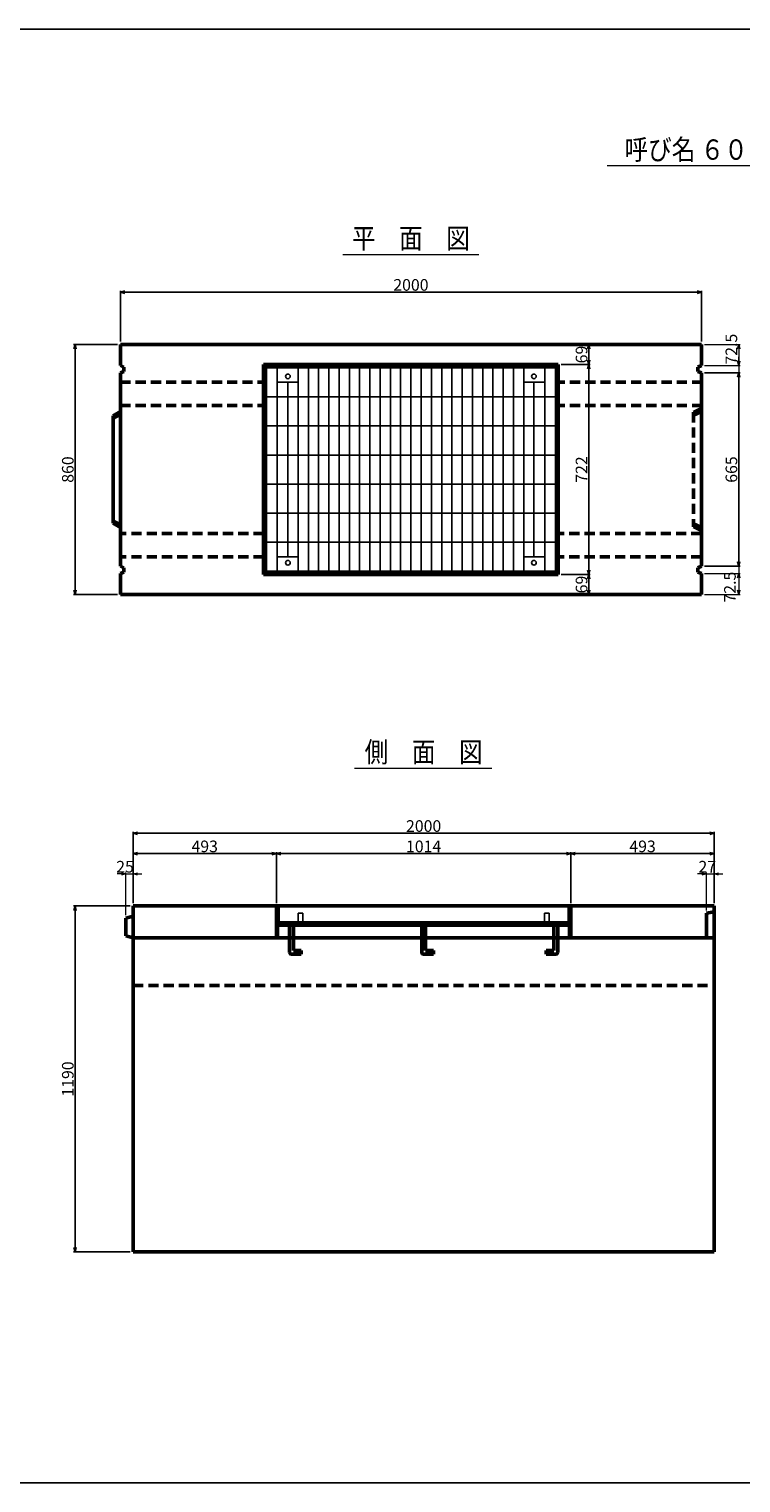
# Model space of a CAD drawing. Extents: x -25781 to 5679, y -6217 to 21783.
# Drawn here: x -12110 to -9660, y -5217 to -217 of the extents above; entities that cross this region are included whole.
import ezdxf
from ezdxf.enums import TextEntityAlignment as Align

# ---------------------------------------------------------------- set-up
doc = ezdxf.new("R2010")
doc.units = 0
doc.header["$LTSCALE"] = 70
doc.header["$MEASUREMENT"] = 0
doc.linetypes.add('DASHED', pattern=[0.75, 0.5, -0.25])
doc.linetypes.add('DASHED2_21', pattern=[3.179348, 2.119565, -1.059783])
doc.layers.get('0').update_dxf_attribs({"linetype": 'CONTINUOUS'})
doc.layers.get('Defpoints').update_dxf_attribs({"linetype": 'CONTINUOUS'})
for name, color, linetype, lineweight in [('D-STR', 1, 'CONTINUOUS', 50), ('D-STR-DIM', 7, 'CONTINUOUS', 13), ('D-STR-HTXT', 7, 'CONTINUOUS', 13), ('D-STR-TXT', 7, 'CONTINUOUS', 13), ('D-STR-YOKO2', 4, 'CONTINUOUS', 50)]:
    doc.layers.add(name, color=color, linetype=linetype, lineweight=lineweight)
doc.layers.add('WAKU', color=7, linetype='CONTINUOUS')
doc.layers.add('グレーチング', color=3, linetype='CONTINUOUS')
doc.styles.add('FDASTYLE3', font='MS Mincho.ttf', dxfattribs={"width": 0.8, "height": 40})
doc.styles.get("Standard").update_dxf_attribs({"font": 'MS Mincho.ttf', "width": 0.8})
doc.dimstyles.new('１０', dxfattribs={"dimscale": 10, "dimtxt": 4, "dimasz": 1.5, "dimexe": 0.5, "dimexo": 1, "dimgap": 0.5, "dimtad": 1, "dimdec": 0, "dimzin": 0, "dimdsep": 46, "dimtxsty": 'STANDARD', "dimblk": 'OPEN30', "dimcen": 0, "dimaunit": 1, "dimadec": 3, "dimazin": 0, "dimtfac": 1, "dimtdec": 0, "dimtix": 1, "dimtmove": 2, "dimatfit": 3, "dimldrblk": 'OPEN30', "dimfxl": 1, "dimtolj": 1, "dimtzin": 0, "dimarcsym": 0})

# ---------------------------------------------------------------- blocks, each defined once
blk = doc.blocks.new('_Open30')
at = {"color": 0, "linetype": 'ByBlock', "lineweight": -2}
for p, q in [((-1, 0.27), (0, 0)), ((0, 0), (-1, -0.27)), ((0, 0), (-1, 0))]:
    blk.add_line(p, q, dxfattribs=at)
blk = doc.blocks.new('*D188')
at = {"layer": 'D-STR-DIM', "color": 0, "linetype": 'Continuous', "lineweight": -2}
for p, q in [((-11258.8, -3222.6), (-11258.8, -3047.6)), ((-10244.8, -3222.6), (-10244.8, -3047.6)), ((-10259.8, -3052.6), (-11243.8, -3052.6))]:
    blk.add_line(p, q, dxfattribs=at)
at = {"layer": 'Defpoints', "color": 0, "linetype": 'Continuous'}
for p in [(-11258.8, -3052.6), (-11258.8, -3232.6), (-10244.8, -3232.6)]:
    blk.add_point(p, dxfattribs=at)
at = {"layer": 'D-STR-DIM', "color": 0, "linetype": 'Continuous', "lineweight": -2, "xscale": 15, "yscale": 15, "zscale": 15, "rotation": 180}
blk.add_blockref('_Open30', (-11258.8, -3052.6), dxfattribs=at)
at = {"layer": 'D-STR-DIM', "color": 0, "linetype": 'Continuous', "lineweight": -2, "xscale": 15, "yscale": 15, "zscale": 15}
blk.add_blockref('_Open30', (-10244.8, -3052.6), dxfattribs=at)
at = {"layer": 'D-STR-DIM', "color": 0, "linetype": 'Continuous', "insert": (-10751.8, -3027.6), "char_height": 40, "attachment_point": 5}
blk.add_mtext('\\A1;1014', dxfattribs=at)
blk = doc.blocks.new('*D187')
at = {"layer": 'D-STR-DIM', "color": 0, "linetype": 'Continuous', "lineweight": -2}
for p, q in [((-11751.8, -3222.6), (-11751.8, -2977.6)), ((-11736.8, -2982.6), (-9766.8, -2982.6)), ((-9751.8, -3222.6), (-9751.8, -2977.6))]:
    blk.add_line(p, q, dxfattribs=at)
at = {"layer": 'Defpoints', "color": 0, "linetype": 'Continuous'}
for p in [(-9751.8, -2982.6), (-11751.8, -3232.6), (-9751.8, -3232.6)]:
    blk.add_point(p, dxfattribs=at)
at = {"layer": 'D-STR-DIM', "color": 0, "linetype": 'Continuous', "lineweight": -2, "xscale": 15, "yscale": 15, "zscale": 15, "rotation": 180}
blk.add_blockref('_Open30', (-11751.8, -2982.6), dxfattribs=at)
at = {"layer": 'D-STR-DIM', "color": 0, "linetype": 'Continuous', "lineweight": -2, "xscale": 15, "yscale": 15, "zscale": 15}
blk.add_blockref('_Open30', (-9751.8, -2982.6), dxfattribs=at)
at = {"layer": 'D-STR-DIM', "color": 0, "linetype": 'Continuous', "insert": (-10751.8, -2957.6), "char_height": 40, "attachment_point": 5}
blk.add_mtext('\\A1;2000', dxfattribs=at)
blk = doc.blocks.new('*D212')
at = {"layer": 'D-STR-DIM', "color": 0, "linetype": 'Continuous', "lineweight": -2}
for p, q in [((-11751.8, -3222.6), (-11751.8, -3047.6)), ((-11258.8, -3222.6), (-11258.8, -3047.6)), ((-11273.8, -3052.6), (-11736.8, -3052.6))]:
    blk.add_line(p, q, dxfattribs=at)
at = {"layer": 'Defpoints', "color": 0, "linetype": 'Continuous'}
for p in [(-11751.8, -3052.6), (-11751.8, -3232.6), (-11258.8, -3232.6)]:
    blk.add_point(p, dxfattribs=at)
at = {"layer": 'D-STR-DIM', "color": 0, "linetype": 'Continuous', "lineweight": -2, "xscale": 15, "yscale": 15, "zscale": 15, "rotation": 180}
blk.add_blockref('_Open30', (-11751.8, -3052.6), dxfattribs=at)
at = {"layer": 'D-STR-DIM', "color": 0, "linetype": 'Continuous', "lineweight": -2, "xscale": 15, "yscale": 15, "zscale": 15}
blk.add_blockref('_Open30', (-11258.8, -3052.6), dxfattribs=at)
at = {"layer": 'D-STR-DIM', "color": 0, "linetype": 'Continuous', "insert": (-11505.3, -3027.6), "char_height": 40, "attachment_point": 5}
blk.add_mtext('\\A1;493', dxfattribs=at)
blk = doc.blocks.new('*D213')
at = {"layer": 'D-STR-DIM', "color": 0, "linetype": 'Continuous', "lineweight": -2}
for p, q in [((-11761.8, -3232.6), (-11956.5, -3232.6)), ((-11951.5, -3247.6), (-11951.5, -4407.6)), ((-11761.8, -4422.6), (-11956.5, -4422.6))]:
    blk.add_line(p, q, dxfattribs=at)
at = {"layer": 'Defpoints', "color": 0, "linetype": 'Continuous'}
for p in [(-11751.8, -3232.6), (-11951.5, -4422.6), (-11751.8, -4422.6)]:
    blk.add_point(p, dxfattribs=at)
at = {"layer": 'D-STR-DIM', "color": 0, "linetype": 'Continuous', "lineweight": -2, "xscale": 15, "yscale": 15, "zscale": 15}
for p, rotation in [((-11951.5, -3232.6), 90), ((-11951.5, -4422.6), 270)]:
    blk.add_blockref('_Open30', p, dxfattribs=dict(at, rotation=rotation))
at = {"layer": 'D-STR-DIM', "color": 0, "linetype": 'Continuous', "insert": (-11976.5, -3827.6), "char_height": 40, "attachment_point": 5, "rotation": 90}
blk.add_mtext('\\A1;1190', dxfattribs=at)
blk = doc.blocks.new('*D214')
at = {"layer": 'D-STR-DIM', "color": 0, "lineweight": -2}
for p, q in [((-11805.6, -1301.6), (-11956.5, -1301.6)), ((-11951.5, -1316.6), (-11951.5, -2146.6)), ((-11805.6, -2161.6), (-11956.5, -2161.6))]:
    blk.add_line(p, q, dxfattribs=at)
at = {"layer": 'Defpoints', "color": 0}
for p in [(-11795.6, -1301.6), (-11951.5, -2161.6), (-11795.6, -2161.6)]:
    blk.add_point(p, dxfattribs=at)
at = {"layer": 'D-STR-DIM', "color": 0, "lineweight": -2, "xscale": 15, "yscale": 15, "zscale": 15}
for p, rotation in [((-11951.5, -1301.6), 90), ((-11951.5, -2161.6), 270)]:
    blk.add_blockref('_Open30', p, dxfattribs=dict(at, rotation=rotation))
at = {"layer": 'D-STR-DIM', "color": 0, "insert": (-11976.5, -1731.6), "char_height": 40, "attachment_point": 5, "rotation": 90}
blk.add_mtext('\\A1;860', dxfattribs=at)
blk = doc.blocks.new('*D217')
at = {"layer": 'D-STR-DIM', "color": 0, "linetype": 'Continuous', "lineweight": -2}
for p, q in [((-10244.8, -3222.6), (-10244.8, -3047.6)), ((-9751.8, -3222.6), (-9751.8, -3047.6)), ((-10229.8, -3052.6), (-9766.8, -3052.6))]:
    blk.add_line(p, q, dxfattribs=at)
at = {"layer": 'Defpoints', "color": 0, "linetype": 'Continuous'}
for p in [(-9751.8, -3052.6), (-10244.8, -3232.6), (-9751.8, -3232.6)]:
    blk.add_point(p, dxfattribs=at)
at = {"layer": 'D-STR-DIM', "color": 0, "linetype": 'Continuous', "lineweight": -2, "xscale": 15, "yscale": 15, "zscale": 15, "rotation": 180}
blk.add_blockref('_Open30', (-10244.8, -3052.6), dxfattribs=at)
at = {"layer": 'D-STR-DIM', "color": 0, "linetype": 'Continuous', "lineweight": -2, "xscale": 15, "yscale": 15, "zscale": 15}
blk.add_blockref('_Open30', (-9751.8, -3052.6), dxfattribs=at)
at = {"layer": 'D-STR-DIM', "color": 0, "linetype": 'Continuous', "insert": (-9998.3, -3027.6), "char_height": 40, "attachment_point": 5}
blk.add_mtext('\\A1;493', dxfattribs=at)
blk = doc.blocks.new('*D220')
at = {"layer": 'D-STR-DIM', "color": 0, "linetype": 'Continuous', "lineweight": -2}
for p, q in [((-10278.6, -2092.6), (-10178.4, -2092.6)), ((-10183.4, -2107.6), (-10183.4, -2146.6)), ((-10193.4, -2161.6), (-10188.4, -2161.6))]:
    blk.add_line(p, q, dxfattribs=at)
at = {"layer": 'Defpoints', "color": 0, "linetype": 'Continuous'}
for p in [(-10288.6, -2092.6), (-10183.4, -2161.6), (-10183.4, -2161.6)]:
    blk.add_point(p, dxfattribs=at)
at = {"layer": 'D-STR-DIM', "color": 0, "linetype": 'Continuous', "lineweight": -2, "xscale": 15, "yscale": 15, "zscale": 15}
for p, rotation in [((-10183.4, -2092.6), 90), ((-10183.4, -2161.6), 270)]:
    blk.add_blockref('_Open30', p, dxfattribs=dict(at, rotation=rotation))
at = {"layer": 'D-STR-DIM', "color": 0, "linetype": 'Continuous', "insert": (-10208.4, -2127.1), "char_height": 40, "attachment_point": 5, "rotation": 90}
blk.add_mtext('\\A1;69', dxfattribs=at)
blk = doc.blocks.new('*D219')
at = {"layer": 'D-STR-DIM', "color": 0, "linetype": 'Continuous', "lineweight": -2}
for p, q in [((-10278.6, -1370.6), (-10178.4, -1370.6)), ((-10183.4, -2077.6), (-10183.4, -1385.6)), ((-10278.6, -2092.6), (-10178.4, -2092.6))]:
    blk.add_line(p, q, dxfattribs=at)
at = {"layer": 'Defpoints', "color": 0, "linetype": 'Continuous'}
for p in [(-10288.6, -1370.6), (-10183.4, -1370.6), (-10288.6, -2092.6)]:
    blk.add_point(p, dxfattribs=at)
at = {"layer": 'D-STR-DIM', "color": 0, "linetype": 'Continuous', "lineweight": -2, "xscale": 15, "yscale": 15, "zscale": 15}
for p, rotation in [((-10183.4, -1370.6), 90), ((-10183.4, -2092.6), 270)]:
    blk.add_blockref('_Open30', p, dxfattribs=dict(at, rotation=rotation))
at = {"layer": 'D-STR-DIM', "color": 0, "linetype": 'Continuous', "insert": (-10208.4, -1731.6), "char_height": 40, "attachment_point": 5, "rotation": 90}
blk.add_mtext('\\A1;722', dxfattribs=at)
blk = doc.blocks.new('*D218')
at = {"layer": 'D-STR-DIM', "color": 0, "linetype": 'Continuous', "lineweight": -2}
for p, q in [((-10278.6, -1301.6), (-10178.4, -1301.6)), ((-10183.4, -1316.6), (-10183.4, -1355.6)), ((-10278.6, -1370.6), (-10178.4, -1370.6))]:
    blk.add_line(p, q, dxfattribs=at)
at = {"layer": 'Defpoints', "color": 0, "linetype": 'Continuous'}
for p in [(-10288.6, -1301.6), (-10288.6, -1370.6), (-10183.4, -1370.6)]:
    blk.add_point(p, dxfattribs=at)
at = {"layer": 'D-STR-DIM', "color": 0, "linetype": 'Continuous', "lineweight": -2, "xscale": 15, "yscale": 15, "zscale": 15}
for p, rotation in [((-10183.4, -1301.6), 90), ((-10183.4, -1370.6), 270)]:
    blk.add_blockref('_Open30', p, dxfattribs=dict(at, rotation=rotation))
at = {"layer": 'D-STR-DIM', "color": 0, "linetype": 'Continuous', "insert": (-10208.4, -1336.1), "char_height": 40, "attachment_point": 5, "rotation": 90}
blk.add_mtext('\\A1;69', dxfattribs=at)
blk = doc.blocks.new('*D432')
at = {"layer": 'D-STR-DIM', "color": 0, "lineweight": -2}
for p, q in [((-9785.6, -1399.1), (-9662.5, -1399.1)), ((-9667.5, -1414.1), (-9667.5, -2049.1)), ((-9785.6, -2064.1), (-9662.5, -2064.1))]:
    blk.add_line(p, q, dxfattribs=at)
at = {"layer": 'Defpoints', "color": 0}
for p in [(-9795.6, -1399.1), (-9795.6, -2064.1), (-9667.5, -2064.1)]:
    blk.add_point(p, dxfattribs=at)
at = {"layer": 'D-STR-DIM', "color": 0, "lineweight": -2, "xscale": 15, "yscale": 15, "zscale": 15}
for p, rotation in [((-9667.5, -1399.1), 90), ((-9667.5, -2064.1), 270)]:
    blk.add_blockref('_Open30', p, dxfattribs=dict(at, rotation=rotation))
at = {"layer": 'D-STR-DIM', "color": 0, "insert": (-9692.5, -1731.6), "char_height": 40, "attachment_point": 5, "rotation": 90}
blk.add_mtext('\\A1;665', dxfattribs=at)
blk = doc.blocks.new('*D444')
at = {"layer": 'D-STR-DIM', "color": 0, "lineweight": -2}
for p, q in [((-11795.6, -1291.6), (-11795.6, -1116.6)), ((-9810.6, -1121.6), (-11780.6, -1121.6)), ((-9795.6, -1291.6), (-9795.6, -1116.6))]:
    blk.add_line(p, q, dxfattribs=at)
at = {"layer": 'Defpoints', "color": 0}
for p in [(-11795.6, -1121.6), (-11795.6, -1301.6), (-9795.6, -1301.6)]:
    blk.add_point(p, dxfattribs=at)
at = {"layer": 'D-STR-DIM', "color": 0, "lineweight": -2, "xscale": 15, "yscale": 15, "zscale": 15, "rotation": 180}
blk.add_blockref('_Open30', (-11795.6, -1121.6), dxfattribs=at)
at = {"layer": 'D-STR-DIM', "color": 0, "lineweight": -2, "xscale": 15, "yscale": 15, "zscale": 15}
blk.add_blockref('_Open30', (-9795.6, -1121.6), dxfattribs=at)
at = {"layer": 'D-STR-DIM', "color": 0, "insert": (-10795.6, -1096.6), "char_height": 40, "attachment_point": 5}
blk.add_mtext('\\A1;2000', dxfattribs=at)

msp = doc.modelspace()

# ---------------------------------------------------------------- linework, layer by layer
at = {"layer": 'D-STR', "linetype": 'Continuous'}
for p, q in [((-9795.6, -1301.6), (-11795.6, -1301.6)), ((-11795.6, -1301.6), (-11795.6, -1374.1)), ((-9795.6, -1374.1), (-9795.6, -1301.6)), ((-11795.6, -1374.1), (-11783.6, -1379.1)), ((-11783.6, -1394.1), (-11795.6, -1399.1)), ((-11795.6, -1399.1), (-11795.6, -2064.1)), ((-11783.6, -1379.1), (-11783.6, -1394.1)), ((-10288.6, -1370.6), (-11302.6, -1370.6)), ((-11302.6, -1370.6), (-11302.6, -2092.6)), ((-11298.1, -1370.6), (-11298.1, -2092.6)), ((-11298.1, -1376.6), (-10293.1, -1376.6)), ((-10293.1, -2092.6), (-10293.1, -1370.6)), ((-10288.6, -2092.6), (-10288.6, -1370.6)), ((-9795.6, -1374.1), (-9807.6, -1379.1)), ((-9807.6, -1379.1), (-9807.6, -1394.1)), ((-9807.6, -1394.1), (-9795.6, -1399.1)), ((-9795.6, -2064.1), (-9795.6, -1399.1)), ((-11795.6, -1454.1), (-11795.6, -2009.1)), ((-11795.6, -1532.3), (-11820.6, -1546.7)), ((-11795.6, -1542.6), (-11820.6, -1555.6)), ((-11820.6, -1546.7), (-11820.6, -1916.5)), ((-11795.6, -1920.6), (-11820.6, -1907.6)), ((-11795.6, -1930.9), (-11820.6, -1916.5)), ((-11795.6, -2064.1), (-11783.6, -2069.1)), ((-11783.6, -2084.1), (-11795.6, -2089.1)), ((-11795.6, -2089.1), (-11795.6, -2161.6)), ((-11783.6, -2069.1), (-11783.6, -2084.1)), ((-11302.6, -2092.6), (-10288.6, -2092.6)), ((-10293.1, -2086.6), (-11298.1, -2086.6)), ((-9795.6, -2064.1), (-9807.6, -2069.1)), ((-9807.6, -2069.1), (-9807.6, -2084.1)), ((-9807.6, -2084.1), (-9795.6, -2089.1)), ((-9795.6, -2161.6), (-9795.6, -2089.1)), ((-11795.6, -2161.6), (-9795.6, -2161.6)), ((-11751.8, -3232.6), (-9751.8, -3232.6)), ((-11751.8, -4422.6), (-11751.8, -3232.6)), ((-11258.8, -3232.6), (-11258.8, -3342.6)), ((-11254.3, -3232.6), (-11254.3, -3342.6)), ((-10249.3, -3232.6), (-10249.3, -3342.6)), ((-10244.8, -3232.6), (-10244.8, -3342.6)), ((-9751.8, -3232.6), (-9751.8, -4422.6)), ((-11776.8, -3274.6), (-11751.8, -3267.6)), ((-11776.8, -3335.6), (-11776.8, -3274.6)), ((-10249.3, -3292.6), (-11254.3, -3292.6)), ((-11254.3, -3298.6), (-10249.3, -3298.6)), ((-9778.8, -3257.6), (-9751.8, -3252.6)), ((-9778.8, -3342.6), (-9778.8, -3257.6)), ((-11751.8, -3342.6), (-11776.8, -3335.6)), ((-9751.8, -3342.6), (-11751.8, -3342.6)), ((-11751.8, -4422.6), (-9751.8, -4422.6))]:
    msp.add_line(p, q, dxfattribs=at)
at = {"layer": 'D-STR', "linetype": 'DASHED'}
for p, q in [((-11795.6, -1431.6), (-11302.6, -1431.6)), ((-10300.6, -1431.6), (-9795.6, -1431.6)), ((-11795.6, -1511.6), (-11302.6, -1511.6)), ((-10300.6, -1511.6), (-9795.6, -1511.6)), ((-9822.6, -1534.4), (-9822.6, -1928.8)), ((-11302.6, -1951.6), (-11795.6, -1951.6)), ((-9795.6, -1951.6), (-10300.6, -1951.6)), ((-11302.6, -2031.6), (-11795.6, -2031.6)), ((-9795.6, -2031.6), (-10300.6, -2031.6)), ((-11751.8, -3506.6), (-9751.8, -3506.6))]:
    msp.add_line(p, q, dxfattribs=at)
at = {"layer": 'D-STR', "linetype": 'DASHED2_21'}
for p, q in [((-9795.6, -1520.9), (-9822.6, -1534.4)), ((-9795.6, -1532.1), (-9822.6, -1545.1)), ((-9795.6, -1931.1), (-9822.6, -1918.1)), ((-9795.6, -1942.3), (-9822.6, -1928.8))]:
    msp.add_line(p, q, dxfattribs=at)
at = {"layer": 'D-STR-DIM'}
for p, q in [((-9785.6, -1301.6), (-9662.5, -1301.6)), ((-9667.5, -1316.6), (-9667.5, -1359.1)), ((-9667.5, -1359.1), (-9667.5, -1344.1)), ((-9785.6, -1374.1), (-9662.5, -1374.1)), ((-9785.6, -1374.1), (-9662.5, -1374.1)), ((-9785.6, -1399.1), (-9662.5, -1399.1)), ((-9667.5, -1374.1), (-9667.5, -1399.1)), ((-9667.5, -2049.1), (-9667.5, -2034.1)), ((-9785.6, -2064.1), (-9662.5, -2064.1)), ((-9785.6, -2089.1), (-9662.5, -2089.1)), ((-9785.6, -2089.1), (-9662.5, -2089.1)), ((-9667.5, -2064.1), (-9667.5, -2089.1)), ((-9667.5, -2104.1), (-9667.5, -2146.6)), ((-9667.5, -2104.1), (-9667.5, -2119.1)), ((-9785.6, -2161.6), (-9662.5, -2161.6))]:
    msp.add_line(p, q, dxfattribs=at)
at = {"layer": 'D-STR-DIM', "linetype": 'Continuous'}
for p, q in [((-11791.8, -3122.6), (-11806.8, -3122.6)), ((-11776.8, -3264.6), (-11776.8, -3117.6)), ((-11776.8, -3122.6), (-11751.8, -3122.6)), ((-11736.8, -3122.6), (-11721.8, -3122.6)), ((-9793.8, -3122.6), (-9808.8, -3122.6)), ((-9778.8, -3247.6), (-9778.8, -3117.6)), ((-9778.8, -3122.6), (-9751.8, -3122.6)), ((-9751.8, -3222.6), (-9751.8, -3117.6)), ((-9736.8, -3122.6), (-9721.8, -3122.6)), ((-9736.8, -3122.6), (-9721.8, -3122.6))]:
    msp.add_line(p, q, dxfattribs=at)
at = {"layer": 'D-STR-HTXT', "linetype": 'Continuous'}
for p, q in [((-10120.5, -686.2), (-9102.3, -686.2)), ((-11030.2, -991.6), (-10561.4, -991.6)), ((-10990.3, -2758.2), (-10517.6, -2758.2))]:
    msp.add_line(p, q, dxfattribs=at)
at = {"layer": 'D-STR-YOKO2', "linetype": 'Continuous'}
for p, q in [((-11213.3, -3298.6), (-11213.3, -3392.6)), ((-11200.3, -3385.6), (-11200.3, -3298.6)), ((-10758.3, -3298.6), (-10758.3, -3392.6)), ((-10745.3, -3385.6), (-10745.3, -3298.6)), ((-10303.3, -3385.6), (-10303.3, -3298.6)), ((-10290.3, -3298.6), (-10290.3, -3392.6)), ((-11207.3, -3398.6), (-11173.3, -3398.6)), ((-11173.3, -3385.6), (-11200.3, -3385.6)), ((-11173.3, -3398.6), (-11173.3, -3385.6)), ((-10752.3, -3398.6), (-10718.3, -3398.6)), ((-10718.3, -3385.6), (-10745.3, -3385.6)), ((-10718.3, -3398.6), (-10718.3, -3385.6)), ((-10330.3, -3398.6), (-10330.3, -3385.6)), ((-10330.3, -3385.6), (-10303.3, -3385.6)), ((-10296.3, -3398.6), (-10330.3, -3398.6))]:
    msp.add_line(p, q, dxfattribs=at)
for centre, start, end in [((-11207.3, -3392.6), 180, 270), ((-10752.3, -3392.6), 180, 270), ((-10296.3, -3392.6), 270, 0)]:
    msp.add_arc(centre, 6, start, end, dxfattribs=at)
at = {"layer": 'WAKU', "color": 2}
msp.add_lwpolyline([(-14725.4, -5216.8), (-5023.4, -5216.8), (-5023.4, -216.8), (-14725.4, -216.8)], close=True, dxfattribs=at)
at = {"layer": 'グレーチング', "linetype": 'Continuous'}
for p, q in [((-11293.1, -1381.6), (-10298.1, -1381.6)), ((-11293.1, -2081.6), (-11293.1, -1381.6)), ((-11256.1, -2081.6), (-11256.1, -1381.6)), ((-11183.9, -2081.6), (-11183.9, -1381.6)), ((-11148.6, -2081.6), (-11148.6, -1381.6)), ((-11113.3, -2081.6), (-11113.3, -1381.6)), ((-11078, -2081.6), (-11078, -1381.6)), ((-11042.7, -2081.6), (-11042.7, -1381.6)), ((-11007.4, -2081.6), (-11007.4, -1381.6)), ((-10972.1, -2081.6), (-10972.1, -1381.6)), ((-10936.8, -2081.6), (-10936.8, -1381.6)), ((-10901.5, -2081.6), (-10901.5, -1381.6)), ((-10866.2, -2081.6), (-10866.2, -1381.6)), ((-10830.9, -2081.6), (-10830.9, -1381.6)), ((-10795.6, -2081.6), (-10795.6, -1381.6)), ((-10760.3, -2081.6), (-10760.3, -1381.6)), ((-10725, -2081.6), (-10725, -1381.6)), ((-10689.7, -2081.6), (-10689.7, -1381.6)), ((-10654.4, -2081.6), (-10654.4, -1381.6)), ((-10619.1, -2081.6), (-10619.1, -1381.6)), ((-10583.8, -2081.6), (-10583.8, -1381.6)), ((-10548.5, -2081.6), (-10548.5, -1381.6)), ((-10513.2, -2081.6), (-10513.2, -1381.6)), ((-10477.9, -2081.6), (-10477.9, -1381.6)), ((-10442.6, -2081.6), (-10442.6, -1381.6)), ((-10407.3, -2081.6), (-10407.3, -1381.6)), ((-10335.1, -2081.6), (-10335.1, -1381.6)), ((-10298.1, -1381.6), (-10298.1, -2081.6)), ((-11183.9, -1431.6), (-11256.1, -1431.6)), ((-11219.1, -2031.6), (-11219.1, -1431.6)), ((-10407.3, -1431.6), (-10335.1, -1431.6)), ((-10372.1, -2031.6), (-10372.1, -1431.6)), ((-11293.1, -1481.6), (-10298.1, -1481.6)), ((-11293.1, -1581.6), (-10298.1, -1581.6)), ((-11293.1, -1681.6), (-10298.1, -1681.6)), ((-11293.1, -1781.6), (-10298.1, -1781.6)), ((-11293.1, -1881.6), (-10298.1, -1881.6)), ((-11293.1, -1981.6), (-10298.1, -1981.6)), ((-11183.9, -2031.6), (-11256.1, -2031.6)), ((-10407.3, -2031.6), (-10335.1, -2031.6)), ((-10298.1, -2081.6), (-11293.1, -2081.6)), ((-11249.3, -3232.6), (-10254.3, -3232.6)), ((-11249.3, -3287.6), (-11249.3, -3232.6)), ((-10254.3, -3232.6), (-10254.3, -3287.6)), ((-10254.3, -3287.6), (-11249.3, -3287.6)), ((-11167.3, -3257.6), (-11183.3, -3257.6)), ((-11183.3, -3257.6), (-11183.3, -3287.6)), ((-11167.3, -3287.6), (-11167.3, -3257.6)), ((-10320.3, -3257.6), (-10336.3, -3257.6)), ((-10336.3, -3257.6), (-10336.3, -3287.6)), ((-10320.3, -3287.6), (-10320.3, -3257.6))]:
    msp.add_line(p, q, dxfattribs=at)
for centre in [(-11219.1, -1411.1), (-10372.1, -1411.1), (-11219.1, -2052.1), (-10372.1, -2052.1)]:
    msp.add_circle(centre, 8, dxfattribs=at)

# ---------------------------------------------------------------- block references
at = {"layer": 'D-STR-DIM', "xscale": 15, "yscale": 15, "zscale": 15}
for p, rotation in [((-9667.5, -1301.6), 90), ((-9667.5, -1374.1), 270), ((-9667.5, -1374.1), 270), ((-9667.5, -2064.1), 270), ((-9667.5, -2089.1), 90), ((-9667.5, -2089.1), 90), ((-9667.5, -2161.6), 270)]:
    msp.add_blockref('_Open30', p, dxfattribs=dict(at, rotation=rotation))
at = {"layer": 'D-STR-DIM', "linetype": 'Continuous', "xscale": 15, "yscale": 15, "zscale": 15}
for p in [(-11776.8, -3122.6), (-9778.8, -3122.6)]:
    msp.add_blockref('_Open30', p, dxfattribs=at)
at = {"layer": 'D-STR-DIM', "linetype": 'Continuous', "xscale": 15, "yscale": 15, "zscale": 15, "rotation": 180}
for p in [(-11751.8, -3122.6), (-9751.8, -3122.6)]:
    msp.add_blockref('_Open30', p, dxfattribs=at)

# ---------------------------------------------------------------- texts
at = {"layer": 'D-STR-DIM', "char_height": 40, "attachment_point": 5, "rotation": 90}
for insert in [(-9687.5, -1317.6), (-9692.5, -2136)]:
    msp.add_mtext('72.5', dxfattribs=dict(at, insert=insert))
at = {"layer": 'D-STR-DIM', "linetype": 'Continuous', "char_height": 40, "attachment_point": 5}
for s, insert in [('\\A1;25', (-11779.6, -3097.6)), ('\\A1;27', (-9775.6, -3097.6))]:
    msp.add_mtext(s, dxfattribs=dict(at, insert=insert))
at = {"layer": 'D-STR-TXT', "style": 'FDASTYLE3', "width": 0.85}
for s, p in [('呼び名 ６００×１０００', (-9604.8, -666.2)), ('平\u3000面\u3000図', (-10795.6, -971.6)), ('側\u3000面\u3000図', (-10751.8, -2738.2))]:
    msp.add_text(s, height=70, dxfattribs=at).set_placement(p, align=Align.CENTER)

# ---------------------------------------------------------------- dimensions: what is measured, and where the dimension line sits
at = {"layer": 'D-STR-DIM'}
dim = msp.add_linear_dim(base=(-11795.6, -1121.6), p1=(-9795.6, -1301.6), p2=(-11795.6, -1301.6), dimstyle='１０', dxfattribs=at)
dim.commit()
dim.dimension.update_dxf_attribs({"geometry": '*D444', "text_midpoint": (-10795.6, -1096.6)})
for base, p1, p2, picture, middle in [((-11951.5, -2161.6), (-11795.6, -1301.6), (-11795.6, -2161.6), '*D214', (-11976.5, -1731.6)), ((-9667.5, -2064.1), (-9795.6, -1399.1), (-9795.6, -2064.1), '*D432', (-9692.5, -1731.6))]:
    dim = msp.add_linear_dim(base=base, p1=p1, p2=p2, angle=90, dimstyle='１０', dxfattribs=at)
    dim.commit()
    dim.dimension.update_dxf_attribs({"geometry": picture, "text_midpoint": middle})
at = {"layer": 'D-STR-DIM', "linetype": 'Continuous'}
for base, p1, p2, picture, middle in [((-10183.4, -1370.6), (-10288.6, -1301.6), (-10288.6, -1370.6), '*D218', (-10208.4, -1336.1)), ((-10183.4, -1370.6), (-10288.6, -2092.6), (-10288.6, -1370.6), '*D219', (-10208.4, -1731.6)), ((-10183.4, -2161.6), (-10288.6, -2092.6), (-10183.4, -2161.6), '*D220', (-10208.4, -2127.1)), ((-11951.5, -4422.6), (-11751.8, -3232.6), (-11751.8, -4422.6), '*D213', (-11976.5, -3827.6))]:
    dim = msp.add_linear_dim(base=base, p1=p1, p2=p2, angle=90, dimstyle='１０', dxfattribs=at)
    dim.commit()
    dim.dimension.update_dxf_attribs({"geometry": picture, "text_midpoint": middle})
for base, p1, p2, picture, middle in [((-9751.8, -2982.6), (-11751.8, -3232.6), (-9751.8, -3232.6), '*D187', (-10751.8, -2957.6)), ((-11751.8, -3052.6), (-11258.8, -3232.6), (-11751.8, -3232.6), '*D212', (-11505.3, -3027.6)), ((-11258.8, -3052.6), (-10244.8, -3232.6), (-11258.8, -3232.6), '*D188', (-10751.8, -3027.6)), ((-9751.8, -3052.6), (-10244.8, -3232.6), (-9751.8, -3232.6), '*D217', (-9998.3, -3027.6))]:
    dim = msp.add_linear_dim(base=base, p1=p1, p2=p2, dimstyle='１０', dxfattribs=at)
    dim.commit()
    dim.dimension.update_dxf_attribs({"geometry": picture, "text_midpoint": middle})

doc.saveas('drawing.dxf')
